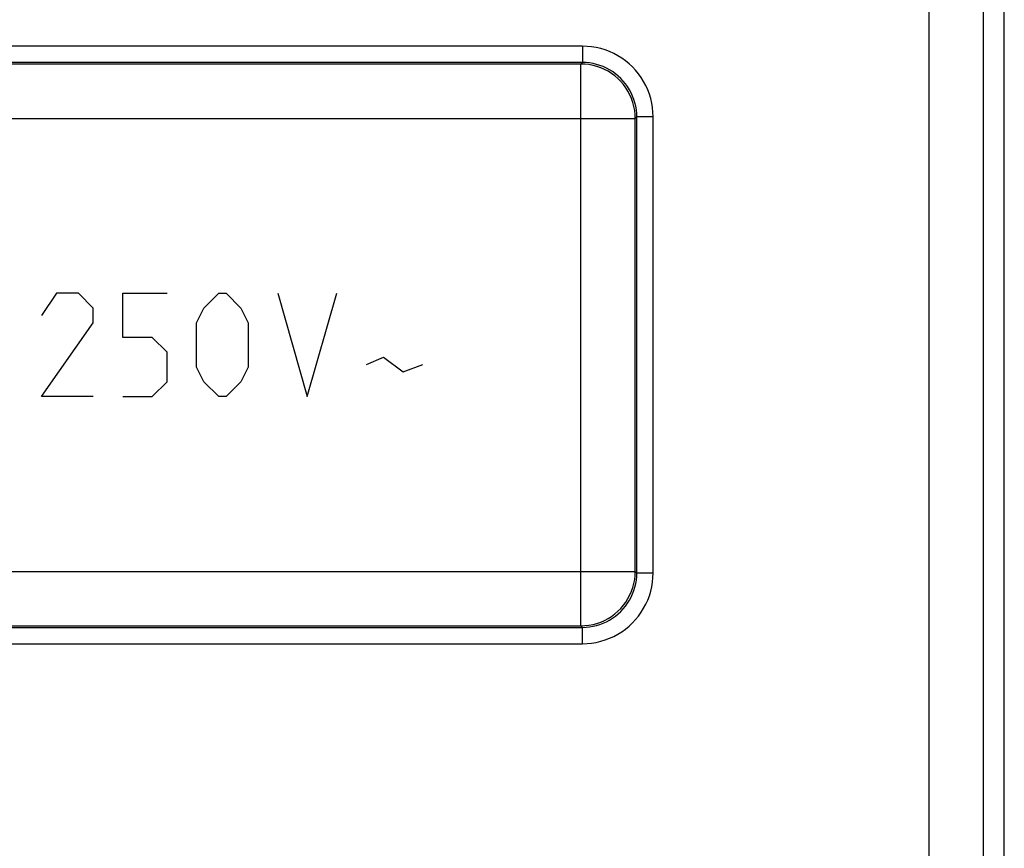
# Model space of a CAD drawing. Units: millimetres. Extents: x 118.5 to 163.3, y 87.4 to 136.4.
# Drawn here: x 145.2 to 163.3, y 102.7 to 117.9 of the extents above; entities that cross this region are included whole.
import ezdxf

# ---------------------------------------------------------------- set-up
doc = ezdxf.new("R2010")
doc.units = ezdxf.units.MM
doc.header["$LTSCALE"] = 16.335
doc.layers.get('0').update_dxf_attribs({"linetype": 'CONTINUOUS'})
for name, color, linetype in [('ASSI', 7, 'CONTINUOUS'), ('CURVE', 7, 'CONTINUOUS'), ('RACCORDO', 7, 'CONTINUOUS')]:
    doc.layers.add(name, color=color, linetype=linetype)

msp = doc.modelspace()

# ---------------------------------------------------------------- linework, layer by layer
at = {"color": 253, "linetype": 'CONTINUOUS'}
for p, q in [((161.909, 129.892), (161.909, 100.774)), ((162.909, 129.892), (162.909, 101.774)), ((155.538, 117.424), (126.248, 117.424)), ((155.538, 117.424), (155.538, 117.124)), ((155.538, 117.124), (126.248, 117.124)), ((155.538, 117.124), (155.51, 117.096)), ((156.538, 116.124), (156.51, 116.096)), ((156.838, 116.124), (156.538, 116.124)), ((156.538, 107.734), (156.538, 116.124)), ((156.838, 107.734), (156.838, 116.124)), ((156.538, 107.734), (156.51, 107.763)), ((156.838, 107.734), (156.538, 107.734)), ((126.248, 106.734), (155.538, 106.734)), ((155.538, 106.734), (155.51, 106.763)), ((155.538, 106.434), (155.538, 106.734)), ((126.248, 106.434), (155.538, 106.434))]:
    msp.add_line(p, q, dxfattribs=at)
for points in [[(156.838, 116.124), (156.835, 116.209), (156.827, 116.294), (156.813, 116.377), (156.794, 116.46), (156.769, 116.542), (156.739, 116.621), (156.704, 116.699), (156.664, 116.774), (156.619, 116.846), (156.57, 116.915), (156.516, 116.981), (156.457, 117.044), (156.395, 117.102), (156.329, 117.156), (156.26, 117.205), (156.188, 117.25), (156.113, 117.29), (156.036, 117.325), (155.956, 117.355), (155.874, 117.38), (155.791, 117.399), (155.708, 117.413), (155.624, 117.421), (155.538, 117.424)], [(156.538, 116.124), (156.536, 116.19), (156.53, 116.255), (156.519, 116.319), (156.504, 116.383), (156.485, 116.446), (156.462, 116.507), (156.435, 116.567), (156.404, 116.624), (156.37, 116.68), (156.332, 116.733), (156.29, 116.784), (156.245, 116.831), (156.198, 116.876), (156.147, 116.918), (156.094, 116.956), (156.039, 116.99), (155.981, 117.021), (155.921, 117.048), (155.86, 117.071), (155.797, 117.09), (155.734, 117.105), (155.669, 117.116), (155.604, 117.122), (155.538, 117.124)], [(155.538, 106.434), (155.624, 106.437), (155.708, 106.446), (155.791, 106.459), (155.874, 106.479), (155.956, 106.503), (156.036, 106.533), (156.113, 106.568), (156.188, 106.609), (156.26, 106.653), (156.33, 106.703), (156.396, 106.757), (156.458, 106.815), (156.516, 106.877), (156.57, 106.943), (156.619, 107.012), (156.664, 107.085), (156.704, 107.16), (156.739, 107.237), (156.769, 107.317), (156.794, 107.399), (156.813, 107.481), (156.827, 107.565), (156.835, 107.649), (156.838, 107.734)], [(155.538, 106.734), (155.604, 106.737), (155.669, 106.743), (155.733, 106.754), (155.797, 106.768), (155.86, 106.788), (155.921, 106.811), (155.981, 106.838), (156.039, 106.868), (156.094, 106.903), (156.147, 106.941), (156.198, 106.983), (156.245, 107.027), (156.29, 107.075), (156.332, 107.125), (156.37, 107.179), (156.404, 107.234), (156.435, 107.292), (156.462, 107.351), (156.485, 107.413), (156.504, 107.475), (156.519, 107.539), (156.53, 107.604), (156.536, 107.669), (156.538, 107.734)]]:
    msp.add_lwpolyline(points, dxfattribs=at)
at = {"layer": 'ASSI', "color": 7, "linetype": 'CONTINUOUS'}
for p, q in [((163.293, 93.808), (163.293, 130.051)), ((163.296, 94.584), (163.296, 129.275))]:
    msp.add_line(p, q, dxfattribs=at)
at = {"layer": 'ASSI', "color": 253, "linetype": 'CONTINUOUS'}
for p, q in [((161.909, 129.892), (161.909, 100.774)), ((162.909, 129.892), (162.909, 101.774)), ((155.538, 117.424), (126.248, 117.424)), ((155.538, 117.424), (155.538, 117.124)), ((155.538, 117.124), (126.248, 117.124)), ((155.51, 117.096), (126.277, 117.096)), ((155.538, 117.124), (155.51, 117.096)), ((155.51, 106.763), (155.51, 117.096)), ((125.277, 116.096), (156.51, 116.096)), ((156.538, 116.124), (156.51, 116.096)), ((156.51, 107.763), (156.51, 116.096)), ((156.838, 116.124), (156.538, 116.124)), ((156.538, 107.734), (156.538, 116.124)), ((156.838, 107.734), (156.838, 116.124)), ((125.277, 107.763), (156.51, 107.763)), ((156.538, 107.734), (156.51, 107.763)), ((156.838, 107.734), (156.538, 107.734)), ((126.248, 106.734), (155.538, 106.734)), ((126.277, 106.763), (155.51, 106.763)), ((155.538, 106.734), (155.51, 106.763)), ((155.538, 106.434), (155.538, 106.734)), ((126.248, 106.434), (155.538, 106.434))]:
    msp.add_line(p, q, dxfattribs=at)
for points in [[(156.838, 116.124), (156.835, 116.209), (156.827, 116.294), (156.813, 116.377), (156.794, 116.46), (156.769, 116.542), (156.739, 116.621), (156.704, 116.699), (156.664, 116.774), (156.619, 116.846), (156.57, 116.915), (156.516, 116.981), (156.457, 117.044), (156.395, 117.102), (156.329, 117.156), (156.26, 117.205), (156.188, 117.25), (156.113, 117.29), (156.036, 117.325), (155.956, 117.355), (155.874, 117.38), (155.791, 117.399), (155.708, 117.413), (155.624, 117.421), (155.538, 117.424)], [(156.51, 116.096), (156.507, 116.17), (156.499, 116.244), (156.485, 116.317), (156.466, 116.39), (156.441, 116.46), (156.411, 116.529), (156.376, 116.595), (156.337, 116.658), (156.292, 116.719), (156.243, 116.775), (156.191, 116.828), (156.134, 116.877), (156.074, 116.922), (156.01, 116.962), (155.944, 116.997), (155.876, 117.026), (155.805, 117.051), (155.733, 117.071), (155.659, 117.085), (155.585, 117.093), (155.51, 117.096)], [(156.538, 116.124), (156.536, 116.19), (156.53, 116.255), (156.519, 116.319), (156.504, 116.383), (156.485, 116.446), (156.462, 116.507), (156.435, 116.567), (156.404, 116.624), (156.37, 116.68), (156.332, 116.733), (156.29, 116.784), (156.245, 116.831), (156.198, 116.876), (156.147, 116.918), (156.094, 116.956), (156.039, 116.99), (155.981, 117.021), (155.921, 117.048), (155.86, 117.071), (155.797, 117.09), (155.734, 117.105), (155.669, 117.116), (155.604, 117.122), (155.538, 117.124)], [(155.51, 106.763), (155.585, 106.766), (155.659, 106.774), (155.733, 106.788), (155.805, 106.807), (155.876, 106.832), (155.944, 106.862), (156.01, 106.897), (156.074, 106.937), (156.134, 106.981), (156.191, 107.03), (156.243, 107.083), (156.292, 107.14), (156.337, 107.2), (156.376, 107.264), (156.411, 107.33), (156.441, 107.398), (156.466, 107.469), (156.485, 107.541), (156.499, 107.614), (156.507, 107.688), (156.51, 107.763)], [(155.538, 106.434), (155.624, 106.437), (155.708, 106.446), (155.791, 106.459), (155.874, 106.479), (155.956, 106.503), (156.036, 106.533), (156.113, 106.568), (156.188, 106.609), (156.26, 106.653), (156.33, 106.703), (156.396, 106.757), (156.458, 106.815), (156.516, 106.877), (156.57, 106.943), (156.619, 107.012), (156.664, 107.085), (156.704, 107.16), (156.739, 107.237), (156.769, 107.317), (156.794, 107.399), (156.813, 107.481), (156.827, 107.565), (156.835, 107.649), (156.838, 107.734)], [(155.538, 106.734), (155.604, 106.737), (155.669, 106.743), (155.733, 106.754), (155.797, 106.768), (155.86, 106.788), (155.921, 106.811), (155.981, 106.838), (156.039, 106.868), (156.094, 106.903), (156.147, 106.941), (156.198, 106.983), (156.245, 107.027), (156.29, 107.075), (156.332, 107.125), (156.37, 107.179), (156.404, 107.234), (156.435, 107.292), (156.462, 107.351), (156.485, 107.413), (156.504, 107.475), (156.519, 107.539), (156.53, 107.604), (156.536, 107.669), (156.538, 107.734)]]:
    msp.add_lwpolyline(points, dxfattribs=at)
at = {"layer": 'CURVE', "color": 253, "linetype": 'CONTINUOUS'}
for p, q in [((145.865, 112.879), (145.593, 112.472)), ((146.272, 112.879), (145.865, 112.879)), ((146.543, 112.608), (146.272, 112.879)), ((147.086, 112.879), (147.901, 112.879)), ((147.086, 112.065), (147.086, 112.879)), ((148.579, 112.608), (148.851, 112.879)), ((148.851, 112.879), (148.986, 112.879)), ((148.986, 112.879), (149.258, 112.608)), ((149.936, 112.879), (150.479, 110.979)), ((150.479, 110.979), (151.022, 112.879)), ((146.543, 112.336), (146.543, 112.608)), ((148.443, 112.336), (148.579, 112.608)), ((149.258, 112.608), (149.393, 112.336)), ((145.593, 110.979), (146.543, 112.336)), ((148.443, 111.522), (148.443, 112.336)), ((149.393, 112.336), (149.393, 111.522)), ((147.629, 112.065), (147.086, 112.065)), ((147.901, 111.794), (147.629, 112.065)), ((147.901, 111.251), (147.901, 111.794)), ((151.565, 111.567), (151.882, 111.703)), ((151.882, 111.703), (152.243, 111.432)), ((152.243, 111.432), (152.605, 111.567)), ((148.579, 111.251), (148.443, 111.522)), ((149.393, 111.522), (149.258, 111.251)), ((147.629, 110.979), (147.901, 111.251)), ((148.851, 110.979), (148.579, 111.251)), ((149.258, 111.251), (148.986, 110.979)), ((146.543, 110.979), (145.593, 110.979)), ((147.086, 110.979), (147.629, 110.979)), ((148.986, 110.979), (148.851, 110.979))]:
    msp.add_line(p, q, dxfattribs=at)
at = {"layer": 'RACCORDO', "color": 7, "linetype": 'CONTINUOUS'}
msp.add_line((163.293, 93.808), (163.293, 130.051), dxfattribs=at)
at = {"layer": 'RACCORDO', "color": 253, "linetype": 'CONTINUOUS'}
for p, q in [((155.51, 117.096), (126.277, 117.096)), ((155.51, 106.763), (155.51, 117.096)), ((125.277, 116.096), (156.51, 116.096)), ((156.51, 107.763), (156.51, 116.096)), ((125.277, 107.763), (156.51, 107.763)), ((126.277, 106.763), (155.51, 106.763))]:
    msp.add_line(p, q, dxfattribs=at)
for points in [[(156.51, 116.096), (156.507, 116.17), (156.499, 116.244), (156.485, 116.317), (156.466, 116.39), (156.441, 116.46), (156.411, 116.529), (156.376, 116.595), (156.337, 116.658), (156.292, 116.719), (156.243, 116.775), (156.191, 116.828), (156.134, 116.877), (156.074, 116.922), (156.01, 116.962), (155.944, 116.997), (155.876, 117.026), (155.805, 117.051), (155.733, 117.071), (155.659, 117.085), (155.585, 117.093), (155.51, 117.096)], [(155.51, 106.763), (155.585, 106.766), (155.659, 106.774), (155.733, 106.788), (155.805, 106.807), (155.876, 106.832), (155.944, 106.862), (156.01, 106.897), (156.074, 106.937), (156.134, 106.981), (156.191, 107.03), (156.243, 107.083), (156.292, 107.14), (156.337, 107.2), (156.376, 107.264), (156.411, 107.33), (156.441, 107.398), (156.466, 107.469), (156.485, 107.541), (156.499, 107.614), (156.507, 107.688), (156.51, 107.763)]]:
    msp.add_lwpolyline(points, dxfattribs=at)

doc.saveas('drawing.dxf')
